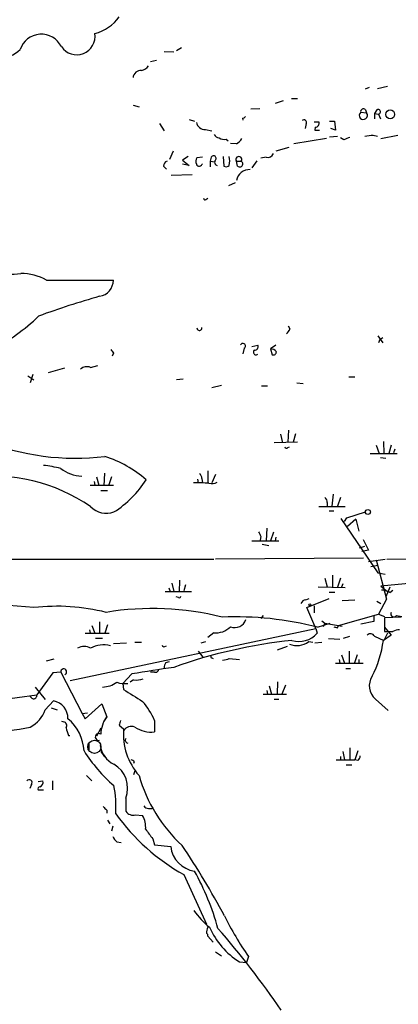
# Model space of a CAD drawing. Extents: x 19 to 1028, y 5043 to 5931.
# Drawn here: x 691 to 745, y 5289 to 5428 of the extents above; entities that cross this region are included whole.
import ezdxf

# ---------------------------------------------------------------- set-up
doc = ezdxf.new("R2010")
doc.units = 0
doc.header["$MEASUREMENT"] = 0
doc.layers.add('MAIN', color=5, linetype='CONTINUOUS')

msp = doc.modelspace()

# ---------------------------------------------------------------- linework, layer by layer
at = {"layer": 'MAIN'}
for p, q in [((711.6233, 5423.7829), (712.978, 5423.6982)), ((714.0787, 5424.2909), (713.4013, 5423.8675)), ((709.676, 5422.3435), (710.5227, 5422.5129)), ((740.156, 5418.4489), (740.7487, 5418.7029)), ((743.2887, 5418.7875), (741.8493, 5418.4489)), ((728.472, 5416.7555), (727.3713, 5416.4169)), ((729.6573, 5417.0942), (730.504, 5417.0942)), ((707.2207, 5416.1629), (708.0673, 5415.9089)), ((725.17, 5415.6549), (723.9, 5415.5702)), ((740.156, 5415.4855), (740.3253, 5415.0622)), ((741.7647, 5415.4855), (741.426, 5414.9775)), ((715.1793, 5414.1309), (715.9413, 5413.8769)), ((722.7147, 5414.3002), (722.7993, 5414.0462)), ((732.8747, 5413.7922), (733.552, 5413.7922)), ((735.076, 5413.8769), (735.7533, 5413.8769)), ((735.7533, 5413.8769), (735.9227, 5412.6069)), ((739.4787, 5415.1469), (740.3253, 5415.0622)), ((741.426, 5414.9775), (741.426, 5414.2155)), ((741.426, 5414.9775), (742.0187, 5414.8929)), ((742.0187, 5414.8929), (742.2727, 5414.2155)), ((710.946, 5413.5382), (711.6233, 5412.5222)), ((717.4653, 5412.6915), (718.3967, 5412.5222)), ((731.774, 5413.5382), (731.6047, 5412.8609)), ((733.044, 5413.0302), (732.9593, 5412.6069)), ((732.9593, 5412.6069), (733.6367, 5412.6069)), ((735.9227, 5412.6069), (735.2453, 5412.8609)), ((720.4287, 5411.3369), (720.6827, 5411.0829)), ((734.6527, 5411.4215), (729.996, 5410.6595)), ((735.076, 5411.6755), (736.1767, 5411.7602)), ((737.108, 5411.2522), (736.6, 5411.5062)), ((741.2567, 5411.9295), (741.8493, 5411.7602)), ((742.3573, 5411.4215), (744.728, 5411.9295)), ((712.8933, 5409.6435), (712.3853, 5408.4582)), ((721.868, 5410.6595), (721.0213, 5410.7442)), ((729.3187, 5410.1515), (727.456, 5409.6435)), ((715.01, 5408.8815), (714.248, 5408.3735)), ((714.248, 5408.3735), (715.1793, 5407.6115)), ((717.042, 5408.7969), (716.28, 5408.7122)), ((718.312, 5408.7969), (718.1427, 5408.2042)), ((720.0053, 5408.8815), (720.09, 5407.5269)), ((724.7467, 5408.2889), (724.0693, 5407.2729)), ((726.1013, 5408.7969), (725.3393, 5408.6275)), ((711.5387, 5407.5269), (711.962, 5407.1035)), ((715.1793, 5407.6115), (714.248, 5407.7809)), ((718.1427, 5408.2042), (718.1427, 5407.4422)), ((718.1427, 5408.2042), (718.82, 5408.1195)), ((721.868, 5408.2042), (722.5453, 5408.2042)), ((722.0373, 5407.5269), (721.868, 5408.2042)), ((712.6393, 5406.2569), (715.6027, 5406.3415)), ((721.6987, 5405.1562), (720.7673, 5404.7329)), ((717.55, 5402.7855), (717.804, 5402.9549)), ((694.944, 5391.3555), (704.4267, 5391.3555)), ((729.488, 5384.4129), (729.234, 5384.8362)), ((741.934, 5383.4815), (742.6113, 5382.4655)), ((742.188, 5382.9735), (742.6113, 5383.2275)), ((722.9687, 5381.7035), (722.7993, 5380.9415)), ((724.0693, 5381.9575), (724.916, 5382.1269)), ((727.456, 5382.1269), (726.694, 5381.6189)), ((742.188, 5382.9735), (742.0187, 5382.4655)), ((704.4267, 5381.0262), (704.2573, 5380.6029)), ((726.694, 5381.6189), (726.948, 5380.7722)), ((697.484, 5378.9095), (695.198, 5378.2322)), ((701.2093, 5378.9942), (702.2253, 5379.2482)), ((692.3193, 5377.8089), (693.166, 5377.2162)), ((692.9967, 5377.9782), (692.658, 5376.7929)), ((737.7853, 5377.6395), (738.632, 5377.6395)), ((713.4013, 5377.3009), (714.3327, 5377.3855)), ((719.7513, 5376.4542), (718.3967, 5376.1155)), ((725.424, 5376.3695), (726.2707, 5376.3695)), ((730.4193, 5376.7929), (731.3507, 5376.7082)), ((728.1333, 5369.5115), (728.3873, 5368.3262)), ((729.234, 5370.1042), (729.1493, 5368.4109)), ((730.25, 5369.5962), (729.9113, 5368.4109)), ((730.504, 5368.4109), (727.202, 5368.3262)), ((741.68, 5367.9875), (742.1033, 5366.8022)), ((742.696, 5368.4955), (742.7807, 5366.8022)), ((743.7967, 5367.9875), (743.458, 5366.8022)), ((729.1493, 5367.6489), (729.4033, 5367.7335)), ((740.8333, 5366.8022), (744.6433, 5366.8022)), ((744.3047, 5367.3949), (744.1353, 5366.8869)), ((742.2727, 5366.2095), (743.0347, 5366.1249)), ((703.1567, 5364.0082), (703.072, 5362.2302)), ((717.804, 5364.3469), (717.804, 5362.6535)), ((718.9047, 5363.8389), (718.3967, 5362.6535)), ((701.1247, 5362.3149), (704.4267, 5362.3149)), ((701.7173, 5362.8229), (701.802, 5362.3149)), ((702.056, 5363.5002), (702.3947, 5362.3149)), ((704.1727, 5363.5002), (703.7493, 5362.2302)), ((716.3647, 5363.1615), (716.4493, 5362.6535)), ((716.9573, 5363.2462), (717.042, 5362.6535)), ((702.6487, 5361.5529), (703.58, 5361.5529)), ((735.584, 5361.0449), (735.4147, 5359.3515)), ((734.7373, 5359.8595), (734.7373, 5359.3515)), ((736.6, 5360.5369), (736.1767, 5359.3515)), ((733.552, 5359.2669), (737.2773, 5359.2669)), ((734.9913, 5358.6742), (735.6687, 5358.6742)), ((737.5313, 5357.6582), (740.156, 5358.5049)), ((736.6847, 5357.5735), (741.934, 5349.8689)), ((737.1927, 5357.1502), (737.5313, 5357.6582)), ((738.8013, 5357.4889), (737.616, 5356.4729)), ((738.8013, 5357.4889), (739.2247, 5355.7955)), ((726.186, 5356.2189), (726.1013, 5354.4409)), ((727.1173, 5355.6262), (726.694, 5354.4409)), ((724.0693, 5354.4409), (727.8793, 5354.4409)), ((725.3393, 5355.0335), (725.2547, 5354.5255)), ((725.5087, 5353.9329), (726.44, 5353.7635)), ((727.456, 5354.9489), (727.3713, 5354.4409)), ((739.3093, 5353.4249), (740.0713, 5353.6789)), ((740.5793, 5353.0862), (739.648, 5352.9169)), ((584.962, 5351.9009), (718.6507, 5351.8162)), ((739.902, 5351.9855), (718.9047, 5351.8162)), ((740.5793, 5351.4775), (742.95, 5351.8162)), ((741.68, 5351.7315), (743.1193, 5346.1435)), ((743.204, 5351.8162), (754.5493, 5351.9009)), ((740.918, 5350.8002), (741.934, 5350.9695)), ((741.934, 5349.8689), (742.95, 5349.6995)), ((712.724, 5348.4295), (712.978, 5347.2442)), ((713.8247, 5348.8529), (713.74, 5347.1595)), ((734.3987, 5349.1069), (734.7373, 5347.9215)), ((735.4993, 5349.5302), (735.4993, 5347.8369)), ((736.6, 5349.1069), (736.1767, 5347.8369)), ((736.9387, 5348.3449), (736.7693, 5347.8369)), ((746.76, 5348.4295), (742.3573, 5348.0062)), ((711.7927, 5347.2442), (715.518, 5347.2442)), ((712.3007, 5347.7522), (712.47, 5347.2442)), ((714.6713, 5348.1755), (714.4173, 5347.3289)), ((737.2773, 5347.7522), (733.4673, 5347.8369)), ((734.9913, 5347.1595), (735.838, 5347.1595)), ((742.3573, 5348.0062), (743.2887, 5347.2442)), ((743.6273, 5347.8369), (743.0347, 5346.4822)), ((743.6273, 5347.0749), (744.0507, 5347.4135)), ((713.6553, 5346.3975), (713.3167, 5346.4822)), ((731.6893, 5346.0589), (732.1973, 5346.2282)), ((731.8587, 5344.9582), (734.9913, 5346.2282)), ((736.854, 5345.9742), (738.632, 5346.0589)), ((741.7647, 5345.8895), (742.3573, 5345.5509)), ((743.1193, 5346.1435), (742.0187, 5344.0269)), ((733.1287, 5341.9949), (731.8587, 5344.9582)), ((732.8747, 5345.2122), (732.8747, 5344.1962)), ((736.346, 5342.4182), (742.0187, 5344.0269)), ((742.0187, 5344.0269), (742.8653, 5343.6882)), ((702.4793, 5342.9262), (702.4793, 5341.3175)), ((725.678, 5343.8575), (725.3393, 5343.4342)), ((733.3827, 5342.1642), (735.1607, 5342.7569)), ((733.9753, 5343.0955), (734.3987, 5342.7569)), ((734.3987, 5342.7569), (734.1447, 5342.2489)), ((734.3987, 5342.7569), (736.854, 5342.3335)), ((741.3413, 5343.0109), (739.4787, 5342.5875)), ((741.3413, 5343.7729), (741.3413, 5343.0109)), ((745.236, 5343.6035), (742.8653, 5343.5189)), ((742.8653, 5343.5189), (742.8653, 5341.5715)), ((744.5587, 5343.8575), (745.3207, 5343.6882)), ((698.3307, 5334.6289), (733.1287, 5341.9949)), ((700.4473, 5341.3175), (703.834, 5341.3175)), ((701.04, 5341.8255), (701.1247, 5341.3175)), ((701.3787, 5342.4182), (701.802, 5341.3175)), ((703.58, 5342.5029), (703.2413, 5341.3175)), ((718.6507, 5341.4022), (717.804, 5340.7249)), ((733.1287, 5341.9949), (733.298, 5341.3175)), ((736.1767, 5342.0795), (736.346, 5342.4182)), ((743.2887, 5341.3175), (742.7807, 5340.3015)), ((742.8653, 5342.1642), (743.7967, 5341.0635)), ((701.8867, 5340.6402), (702.9027, 5340.6402)), ((704.4267, 5339.8782), (706.2893, 5339.9629)), ((707.4747, 5340.0475), (708.406, 5340.0475)), ((716.8727, 5339.9629), (717.55, 5340.1322)), ((732.1127, 5340.1322), (732.7053, 5340.0475)), ((732.9593, 5339.9629), (733.9753, 5340.0475)), ((734.9067, 5340.5555), (736.5153, 5340.4709)), ((737.0233, 5340.6402), (737.9547, 5340.8942)), ((741.426, 5340.8942), (742.7807, 5340.3015)), ((743.7967, 5341.0635), (742.696, 5340.3015)), ((711.708, 5339.4549), (711.962, 5339.5395)), ((716.4493, 5338.7775), (717.1267, 5337.9309)), ((729.0647, 5339.4549), (727.6253, 5338.9469)), ((737.87, 5338.7775), (737.87, 5337.0842)), ((694.944, 5337.4229), (696.0447, 5337.6769)), ((711.8773, 5337.1689), (712.3853, 5337.3382)), ((718.3967, 5337.8462), (718.566, 5337.7615)), ((720.852, 5337.7615), (722.2913, 5337.5922)), ((735.9227, 5337.0842), (739.8173, 5337.0842)), ((736.4307, 5337.5922), (736.5153, 5337.0842)), ((736.7693, 5338.2695), (737.1927, 5337.0842)), ((738.9707, 5338.2695), (738.5473, 5336.9995)), ((739.2247, 5337.5922), (739.2247, 5336.9995)), ((695.8753, 5335.7295), (693.5893, 5332.5969)), ((696.976, 5335.8142), (695.8753, 5335.7295)), ((696.976, 5335.8142), (700.024, 5329.9722)), ((710.2687, 5335.8142), (709.676, 5335.8142)), ((737.362, 5336.3222), (738.0393, 5336.3222)), ((707.0513, 5335.5602), (705.7813, 5334.2055)), ((707.3053, 5334.7135), (706.7973, 5334.3749)), ((727.71, 5334.4595), (727.6253, 5332.6815)), ((693.3353, 5333.6975), (694.7747, 5331.9195)), ((705.7813, 5334.2055), (705.866, 5333.3589)), ((726.186, 5333.1895), (726.2707, 5332.6815)), ((726.5247, 5333.8669), (726.8633, 5332.6815)), ((728.8107, 5333.9515), (728.3027, 5332.6815)), ((683.4293, 5331.2422), (693.5893, 5332.5969)), ((694.7747, 5330.4802), (695.96, 5331.7502)), ((725.678, 5332.6815), (728.98, 5332.6815)), ((727.202, 5332.0042), (727.8793, 5332.0042)), ((741.5953, 5332.0042), (743.3733, 5330.3955)), ((695.6213, 5330.7342), (696.468, 5330.4802)), ((700.4473, 5329.2102), (702.818, 5331.3269)), ((702.818, 5331.3269), (703.4953, 5329.4642)), ((697.0607, 5328.8715), (697.3993, 5328.7869)), ((700.024, 5329.9722), (700.786, 5330.0569)), ((700.024, 5329.9722), (700.4473, 5329.2102)), ((703.072, 5328.7869), (703.4953, 5329.4642)), ((710.2687, 5328.9562), (710.2687, 5327.3475)), ((702.6487, 5327.8555), (702.056, 5326.7549)), ((705.2733, 5328.2789), (705.866, 5327.7709)), ((698.0767, 5326.8395), (698.246, 5326.8395)), ((700.9553, 5325.8235), (700.9553, 5324.8075)), ((702.6487, 5324.5535), (703.1567, 5323.7915)), ((736.9387, 5324.5535), (737.1927, 5323.3682)), ((737.9547, 5325.0615), (737.9547, 5323.3682)), ((739.0553, 5324.6382), (738.632, 5323.3682)), ((707.39, 5323.1142), (707.3053, 5322.8602)), ((736.0073, 5323.3682), (738.632, 5323.3682)), ((736.6, 5323.8762), (736.6, 5323.4529)), ((739.0553, 5323.2835), (738.632, 5323.3682)), ((707.4747, 5321.8442), (707.3053, 5321.2515)), ((737.4467, 5322.6909), (738.2087, 5322.6909)), ((693.7587, 5320.3202), (694.436, 5320.4049)), ((695.7907, 5320.4049), (695.7907, 5319.1349)), ((700.6167, 5321.1669), (701.3787, 5320.4049)), ((692.8273, 5319.8969), (692.5733, 5319.3042)), ((693.7587, 5319.1349), (694.5207, 5319.1349)), ((706.2047, 5317.9495), (706.2047, 5316.0869)), ((703.4953, 5316.2562), (703.4953, 5315.8329)), ((709.422, 5316.5102), (709.93, 5316.5102)), ((703.58, 5314.8169), (703.9187, 5314.3089)), ((707.5593, 5315.5789), (708.5753, 5315.4942)), ((704.342, 5313.9702), (704.1727, 5313.2929)), ((710.0147, 5312.1922), (710.2687, 5311.3455)), ((704.9347, 5311.7689), (705.5273, 5311.6842)), ((710.2687, 5311.3455), (712.5547, 5311.0915)), ((714.4173, 5307.1122), (717.6347, 5300.0849)), ((717.804, 5298.3915), (718.566, 5297.5449)), ((718.9047, 5296.1902), (719.7513, 5295.5975)), ((723.5613, 5295.5129), (723.3073, 5294.6662)), ((722.2913, 5294.7509), (723.3073, 5294.6662))]:
    msp.add_line(p, q, dxfattribs=at)
for centre, radius in [((743.6734, 5414.8567), 0.6216), ((740.5067, 5358.5049), 0.3507), ((732.2819, 5345.3534), 0.1411)]:
    msp.add_circle(centre, radius, dxfattribs=at)
at = {"layer": 'MAIN', "color": 5}
msp.add_circle((701.7392, 5325.2345), 0.9356, dxfattribs=at)
at = {"layer": 'MAIN'}
for centre, radius, start, end in [((700.3767, 5432.1369), 5.9861, 283.774389, 324.884245), ((694.2262, 5423.0546), 3.1639, 26.37635, 161.912093), ((699.2286, 5425.9076), 2.6067, 213.729084, 9.167457), ((683.7087, 5433.51), 12.0888, 292.526204, 308.406364), ((708.3213, 5419.9729), 1.1039, 85.599304, 175.604479), ((708.0669, 5422.6827), 1.6446, 281.899604, 325.486632), ((739.8544, 5415.2422), 0.3876, 38.893036, 194.233431), ((741.9576, 5415.2174), 0.3302, 280.663358, 125.735304), ((722.6724, 5414.8504), 0.5518, 274.396316, 327.536771), ((731.4474, 5413.7075), 0.3679, 332.599082, 136.332732), ((733.044, 5413.5806), 0.5503, 270, 22.613458), ((739.8625, 5414.7094), 0.582, 131.259089, 37.318866), ((717.4589, 5413.9853), 1.2938, 192.399114, 270.283421), ((719.4913, 5412.3166), 0.8142, 201.80141, 264.460259), ((720.1323, 5412.6913), 1.3865, 238.733619, 282.344134), ((720.5543, 5412.7352), 2.4565, 302.329512, 327.670488), ((822.1942, 5199.7769), 227.9506, 111.687966, 111.917182), ((698.3395, 5708.1913), 299.3542, 278.013481, 278.242666), ((717.0049, 5408.1768), 0.9012, 143.550995, 206.058953), ((718.634, 5408.6211), 0.3669, 317.551914, 151.367105), ((719.2291, 5408.0583), 0.4523, 135.824085, 261.045813), ((717.5664, 5408.2465), 3.3464, 349.061446, 10.938554), ((722.2067, 5408.4582), 0.4234, 323.124688, 216.867191), ((726.3483, 5409.5729), 0.8144, 252.343781, 340.786322), ((712.2372, 5407.5322), 0.6985, 105.827086, 180.434734), ((716.6037, 5407.9727), 0.4512, 205.156516, 346.256331), ((720.4166, 5408.0592), 0.6245, 238.468229, 314.202024), ((723.7216, 5405.1325), 1.8887, 87.156379, 168.937564), ((722.3439, 5407.8261), 0.4284, 224.300152, 61.957409), ((717.423, 5402.9548), 0.2117, 179.972935, 306.875312), ((690.2455, 5399.3608), 7.1526, 220.220036, 278.504742), ((691.4677, 5385.3485), 6.9403, 59.941683, 91.357325), ((702.0954, 5391.369), 2.3313, 279.47808, 359.668218), ((737.4284, 5266.3016), 127.6456, 105.890392, 109.965485), ((675.4697, 5405.1068), 26.3098, 296.367736, 314.295175), ((716.6255, 5384.5699), 0.3457, 177.961098, 16.296005), ((559.884, 5511.0742), 211.6804, 323.018218, 323.247401), ((722.7812, 5382.024), 0.3713, 300.328633, 149.671367), ((724.4563, 5381.9424), 0.4953, 264.40337, 21.867995), ((831.2688, 5465.9628), 152.6537, 213.578079, 213.807241), ((724.662, 5381.1532), 0.386, 130.598075, 310.598075), ((726.7363, 5380.6451), 0.9747, 34.381366, 92.487255), ((727.0798, 5381.2143), 0.4613, 253.399492, 357.664214), ((700.6881, 5377.7429), 1.3555, 67.386963, 132.632222), ((699.0322, 5400.9698), 34.846, 247.983424, 276.937774), ((697.8771, 5350.0695), 17.1689, 49.25428, 71.793843), ((728.9588, 5367.797), 0.2413, 195.257201, 322.137512), ((691.94, 5342.8124), 22.4454, 77.034332, 83.3977), ((687.152, 5338.7057), 24.9072, 55.640329, 97.219231), ((700.0804, 5368.5043), 4.9214, 230.891458, 268.357072), ((716.2798, 5363.3308), 0.6827, 352.88227, 60.239505), ((696.6373, 5370.9509), 14.7276, 302.319617, 327.680384), ((716.1526, 5343.8747), 18.7827, 84.437288, 91.161085), ((718.3544, 5364.1352), 1.612, 256.324959, 299.930485), ((734.0598, 5359.9442), 0.6827, 352.873943, 60.239505), ((703.4455, 5361.4217), 3.1054, 223.937977, 290.072326), ((894.5199, 5440.0221), 189.3281, 206.443679, 206.672862), ((1121.178, 5544.338), 425.9491, 206.450448, 206.679643), ((742.555, 5345.565), 1.852, 54.618412, 93.498175), ((713.7823, 5346.5668), 0.2117, 233.124688, 0.027065), ((731.7681, 5345.2484), 0.8144, 95.553068, 158.194671), ((687.2151, 5293.3065), 51.9934, 83.427811, 104.303167), ((696.4261, 5316.4509), 28.6931, 75.911258, 96.524013), ((710.0168, 5304.9871), 39.8452, 75.733437, 99.54336), ((744.1777, 5344.0692), 0.4359, 150.941566, 330.941566), ((721.8163, 5297.7713), 45.875, 75.396476, 92.474075), ((721.654, 5343.7709), 1.6483, 247.427196, 342.122371), ((718.9894, 5344.1959), 2.8141, 263.087364, 316.222366), ((730.7165, 5343.6219), 3.4604, 253.64363, 318.246008), ((778.2727, 5469.1641), 133.8752, 251.443679, 251.672862), ((740.8579, 5340.618), 0.6317, 25.928187, 135.153917), ((743.458, 5637.9212), 296.3503, 269.885409, 270.114592), ((745.0961, 5339.5727), 2.2557, 92.899444, 117.610188), ((737.2326, 5268.5571), 72.1344, 95.960471, 109.648075), ((730.4591, 5342.3536), 2.7693, 247.588467, 306.663828), ((727.847, 5342.2091), 14.971, 332.177041, 352.679504), ((700.278, 5337.6206), 1.8343, 59.488369, 120.511631), ((703.0296, 5335.8772), 3.7895, 75.111144, 118.708321), ((711.581, 5339.6242), 0.2117, 180, 306.875312), ((713.1479, 5336.322), 1.527, 146.315136, 176.812677), ((718.3543, 5337.9732), 0.1339, 108.421413, 288.462013), ((719.8055, 5339.7644), 2.2598, 272.922039, 297.586725), ((697.3912, 5335.8529), 0.417, 295.188693, 185.325045), ((942.8415, 3854.3392), 1499.8709, 98.8156364, 99.0448174), ((710.4004, 5336.2563), 0.4613, 253.411395, 357.664214), ((702.7759, 5337.4643), 3.7689, 271.927993, 304.944944), ((706.0781, 5337.7211), 3.5361, 251.134649, 276.178796), ((707.6863, 5337.1681), 2.484, 261.177027, 293.078351), ((743.1759, 5333.9025), 2.4702, 147.726626, 230.21789), ((1130.5731, 6009.841), 798.7516, 237.8786909, 238.1078724), ((693.1237, 5332.5121), 0.4712, 190.291798, 10.317897), ((695.4754, 5329.2797), 2.5176, 358.418086, 78.902073), ((700.2022, 5324.5482), 10.9893, 23.648036, 40.365192), ((690.4972, 5332.0278), 4.5489, 298.360557, 340.10987), ((697.2511, 5328.2365), 0.57, 328.677654, 74.930019), ((693.8996, 5324.3065), 6.387, 2.976907, 50.153195), ((706.92, 5326.9097), 4.2725, 143.280568, 178.669557), ((874.6593, 5286.2735), 174.5167, 165.843185, 166.0724), ((686.4838, 5355.8233), 28.4758, 269.986921, 282.522479), ((702.0117, 5328.6528), 4.3327, 189.466453, 204.740875), ((714.8607, 5327.1002), 9.0197, 175.735567, 221.133697), ((706.9635, 5326.8426), 1.2881, 66.617427, 148.433586), ((709.7633, 5331.3637), 4.0479, 235.571083, 277.172419), ((702.3523, 5326.6279), 0.4827, 52.11877, 285.254078), ((706.5507, 5326.1597), 0.4307, 143.44937, 257.66741), ((718.9699, 5336.4716), 22.1228, 212.336934, 229.189255), ((705.9541, 5325.8807), 3.424, 188.067154, 245.078536), ((4907.6452, 9342.2334), 5887.6169, 223.04122099, 224.51910429), ((706.9244, 5322.818), 0.5518, 32.463229, 85.603684), ((738.7167, 5323.8762), 0.6826, 299.738635, 7.12814), ((702.4597, 5319.3455), 3.9967, 339.556372, 59.114917), ((692.4886, 5320.1509), 0.4233, 323.132809, 143.124688), ((693.801, 5320.1932), 0.6694, 288.437656, 18.437656), ((728.5886, 5326.9667), 21.3251, 195.781535, 227.43347), ((694.0268, 5319.2619), 0.2966, 92.724474, 205.347095), ((688.7252, 5316.7221), 16.0696, 356.525462, 10.779128), ((830.2412, 5443.5101), 179.6053, 224.885409, 225.114592), ((709.3374, 5317.1875), 0.6826, 209.738635, 277.119811), ((728.8426, 5332.9463), 29.5887, 215.537723, 240.821789), ((707.2375, 5316.7809), 1.2443, 213.899511, 284.987772), ((705.6801, 5313.845), 3.332, 354.867066, 29.667245), ((1048.1974, 5566.8813), 423.3605, 216.754632, 216.983804), ((706.1611, 5313.3343), 1.9886, 203.828505, 231.923362), ((716.4506, 5311.5047), 3.9178, 186.05417, 262.530509), ((615.3577, 5245.0058), 118.9634, 28.226324, 33.844231), ((683.1596, 5289.5679), 37.4236, 15.378144, 28.840796), ((724.9258, 5308.2459), 10.9936, 214.417019, 231.339052), ((763.2952, 5322.7601), 48.1788, 206.490221, 214.440065), ((720.049, 5298.7723), 2.4147, 158.392463, 178.989129), ((728.3257, 5304.233), 11.2394, 204.000118, 237.527361), ((630.3082, 5221.409), 118.3488, 34.177765, 41.282471), ((717.5076, 5298.5185), 0.3225, 336.806076, 66.789746), ((26236.2701, 29898.7333), 35507.5472, 223.87100253, 224.10018565)]:
    msp.add_arc(centre, radius, start, end, dxfattribs=at)

doc.saveas('drawing.dxf')
